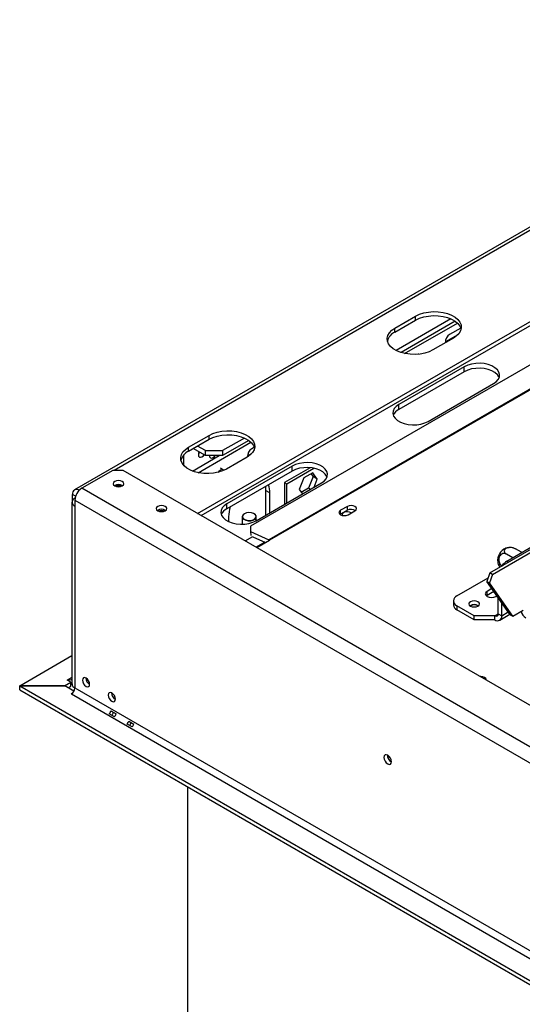
# Model space of a CAD drawing. Units: millimetres. Extents: x 47 to 5101, y 64 to 3748.
# Drawn here: x 2968 to 3175, y 1408 to 1813 of the extents above; entities that cross this region are included whole.
import ezdxf

# ---------------------------------------------------------------- set-up
doc = ezdxf.new("R2010")
doc.units = ezdxf.units.MM
doc.header["$LTSCALE"] = 18

msp = doc.modelspace()

# ---------------------------------------------------------------- linework, layer by layer
at = {"color": 7, "linetype": 'Continuous', "lineweight": 25}
for p, q in [((3325.7, 1812.84), (2990.88, 1619.56)), ((3041.53, 1609.89), (3360.23, 1793.87)), ((3042.95, 1609.07), (3360.23, 1792.23)), ((3332.3, 1759.98), (3063.24, 1604.65)), ((3344.06, 1756.81), (3070.76, 1599.04)), ((3344.35, 1756.65), (3071.06, 1598.88)), ((3122.64, 1686.1), (3131.12, 1691)), ((3122.64, 1684.47), (3131.12, 1689.37)), ((3145.63, 1689.9), (3123.07, 1676.88)), ((3147.42, 1688.89), (3125.15, 1676.04)), ((3126.61, 1675.65), (3148.3, 1688.18)), ((3131.12, 1689.37), (3131.12, 1691)), ((3122.64, 1684.47), (3122.64, 1686.1)), ((3149.69, 1686.12), (3145.12, 1683.48)), ((3146.68, 1682.02), (3138.2, 1677.12)), ((3148.47, 1683.37), (3143.36, 1680.42)), ((3132.38, 1675.36), (3132.23, 1675.44)), ((3161.64, 1585.46), (3322.79, 1678.49)), ((3162.7, 1584.85), (3323.85, 1677.87)), ((3151.14, 1670.22), (3124.27, 1654.7)), ((3151.14, 1668.17), (3124.27, 1652.66)), ((3151.14, 1668.17), (3151.14, 1670.22)), ((3136.29, 1647.76), (3163.16, 1663.28)), ((3124.27, 1652.66), (3124.27, 1654.7)), ((3037.79, 1637.12), (3046.27, 1642.01)), ((3037.79, 1635.48), (3046.27, 1640.38)), ((3041.76, 1626.67), (3063.45, 1639.19)), ((3046.27, 1640.38), (3046.27, 1642.01)), ((3060.77, 1640.92), (3051.79, 1635.73)), ((3062.57, 1639.91), (3051.79, 1633.69)), ((3037.79, 1635.48), (3037.79, 1637.12)), ((3044.72, 1633.69), (3039.69, 1636.58)), ((3044.72, 1635.73), (3041.46, 1637.61)), ((3044.72, 1635.73), (3051.79, 1635.73)), ((3044.72, 1633.69), (3044.72, 1635.73)), ((3051.79, 1635.73), (3051.79, 1633.69)), ((3064.84, 1637.13), (3063.81, 1636.54)), ((3035.88, 1629.62), (3035.88, 1634)), ((3039.42, 1627.36), (3050.38, 1633.69)), ((3051.79, 1633.69), (3044.72, 1633.69)), ((3061.83, 1633.03), (3053.34, 1628.14)), ((3063.61, 1634.39), (3062.04, 1633.48)), ((3006.6, 1627.6), (2993.87, 1620.26)), ((3010.85, 1627.6), (3006.6, 1627.6)), ((4430.57, 808.01), (3010.85, 1627.6)), ((3052.12, 1627.81), (3050.92, 1628.5)), ((3080.42, 1629.4), (3053.55, 1613.88)), ((3080.42, 1627.35), (3053.55, 1611.84)), ((3087.76, 1628.73), (3077.24, 1622.66)), ((3078.16, 1622.13), (3089.23, 1628.52)), ((3080.42, 1627.35), (3080.42, 1629.4)), ((3085.14, 1624.52), (3083.29, 1619.74)), ((3088.86, 1626.67), (3085.14, 1624.52)), ((3088.95, 1625.05), (3087.09, 1620.26)), ((3088.11, 1626.24), (3088.95, 1625.05)), ((3090.72, 1624.03), (3088.86, 1626.67)), ((3090.72, 1624.03), (3088.95, 1625.05)), ((3089.43, 1620.72), (3090.72, 1624.03)), ((4417.85, 798.22), (2993.87, 1620.26)), ((3065.58, 1606.94), (3092.45, 1622.46)), ((3069.35, 1620.96), (3069.46, 1619.39)), ((3071.23, 1618.37), (3069.46, 1619.39)), ((3069.46, 1619.39), (3069.46, 1609.19)), ((3077.24, 1622.66), (3077.24, 1613.68)), ((3077.24, 1622.66), (3078.16, 1622.13)), ((3078.16, 1614.21), (3078.16, 1622.13)), ((3083.29, 1619.74), (3084.57, 1617.91)), ((3087.09, 1620.26), (3084.12, 1618.55)), ((3087.86, 1619.81), (3087.09, 1620.26)), ((2990.06, 1615.23), (2990.06, 1617.73)), ((2991.05, 1616.17), (2991.14, 1616.23)), ((2991.05, 1615.36), (4415.02, 793.32)), ((2991.05, 1615.36), (2991.05, 1612.91)), ((3071.23, 1610.21), (3071.23, 1618.37)), ((2989.87, 1614.54), (2989.87, 1539.83)), ((2991.05, 1612.91), (2991.05, 1538.2)), ((3053.55, 1611.84), (3053.55, 1613.88)), ((3103.07, 1612.84), (3100.24, 1611.2)), ((3100.24, 1609.57), (3100.24, 1611.2)), ((3103.07, 1611.2), (3100.24, 1609.57)), ((3103.07, 1611.2), (3103.07, 1612.84)), ((3103.36, 1609.41), (3106.18, 1611.04)), ((3054.26, 1608.57), (3054.26, 1606.58)), ((3059.85, 1608.58), (3059.85, 1605.51)), ((3060.77, 1609.8), (3060.7, 1609.76)), ((3064.8, 1609.76), (3064.73, 1609.8)), ((3065.65, 1606.99), (3065.65, 1608.58)), ((3100.24, 1609.57), (3100.12, 1609.49)), ((3063.24, 1604.65), (3063.23, 1602.47)), ((3063.23, 1602.47), (3063.37, 1600.87)), ((3063.23, 1602.47), (3070.76, 1599.04)), ((3064.24, 1600.36), (3069.48, 1597.98)), ((3065.83, 1595.86), (3071.06, 1598.88)), ((3168.64, 1590.31), (3182.78, 1598.48)), ((3069.16, 1598.12), (3065.54, 1596.03)), ((3174.61, 1593.95), (3172.19, 1595.35)), ((3171.06, 1591.71), (3168.48, 1593.2)), ((3148.13, 1576.02), (3160.91, 1583.4)), ((3161.64, 1585.46), (3160.41, 1581.99)), ((3162.7, 1584.85), (3161.47, 1581.38)), ((3162.7, 1584.85), (3161.64, 1585.46)), ((3160.41, 1581.99), (3161.47, 1581.38)), ((3170.05, 1568.27), (3160.41, 1581.99)), ((3162.5, 1579.01), (3160.5, 1577.86)), ((3171.11, 1567.66), (3161.47, 1581.38)), ((3160.5, 1576.23), (3160.21, 1576.02)), ((3160.5, 1576.23), (3160.5, 1577.86)), ((3163.32, 1577.85), (3160.5, 1576.23)), ((3164.04, 1575.82), (3164.54, 1576.11)), ((3165.1, 1568.68), (3165.1, 1575.31)), ((3146.67, 1573.98), (3146.67, 1572.35)), ((3155.2, 1567.86), (3148.13, 1571.94)), ((3148.13, 1571.94), (3148.13, 1570.31)), ((3155.2, 1566.23), (3148.13, 1570.31)), ((3153.72, 1571.98), (3153.58, 1571.9)), ((3166.51, 1567.86), (3166.51, 1573.3)), ((3171.11, 1567.66), (3175.35, 1570.1)), ((3163.69, 1567.86), (3155.2, 1567.86)), ((3155.2, 1566.23), (3155.2, 1567.86)), ((3163.69, 1566.23), (3155.2, 1566.23)), ((3163.69, 1566.23), (3163.69, 1567.86)), ((3165.1, 1568.68), (3166.51, 1567.86)), ((3165.69, 1566.03), (3169.91, 1568.47)), ((3170.05, 1568.27), (3171.11, 1567.66)), ((2968.45, 1539.11), (2989.87, 1551.48)), ((2987.93, 1541.38), (2988.64, 1541.79)), ((2988.64, 1541.79), (2988.64, 1540.97)), ((2968.38, 1537.4), (2968.38, 1539.04)), ((2968.38, 1539.04), (4381.43, 723.3)), ((2986.96, 1539.04), (2968.38, 1539.04)), ((2968.45, 1539.04), (2968.45, 1539.11)), ((2968.45, 1539.11), (2986.83, 1539.11)), ((2986.83, 1539.11), (2989.35, 1540.56)), ((2986.83, 1539.04), (2986.83, 1539.11)), ((2990.68, 1536.89), (2986.96, 1539.04)), ((2989.35, 1540.56), (2987.93, 1541.38)), ((2988.25, 1538.29), (2989.35, 1538.93)), ((2989.35, 1538.93), (2989.35, 1540.56)), ((2991.05, 1538.2), (4390.62, 730.24)), ((2968.38, 1537.4), (4381.43, 721.66)), ((2989.49, 1535.83), (2990.25, 1536.26)), ((2989.63, 1535.75), (2989.49, 1535.83)), ((2989.63, 1535.75), (4389.21, 727.79)), ((3007.33, 1526.37), (3005.21, 1527.59)), ((3005.9, 1528.78), (3008.02, 1527.56)), ((3014.62, 1522.16), (3012.5, 1523.38)), ((3013.19, 1524.58), (3015.31, 1523.35)), ((3037.47, 1090.71), (3037.47, 1497.52))]:
    msp.add_line(p, q, dxfattribs=at)
at = {"color": 8, "linetype": 'Continuous', "lineweight": 25}
for p, q in [((3327.7, 1812.64), (3007.17, 1627.6)), ((3143.64, 1680.26), (3143.36, 1680.42)), ((3062.3, 1633.33), (3062.04, 1633.48)), ((2991.34, 1616.98), (2990.06, 1617.73)), ((2991.12, 1616.13), (2991.05, 1616.17)), ((3061.05, 1598.62), (3064.16, 1600.41)), ((3070.79, 1598.73), (3070.76, 1599.04)), ((3168.64, 1590.31), (3169.34, 1589.91)), ((3163.69, 1567.86), (3165.1, 1568.68)), ((3166.51, 1567.86), (3169.23, 1569.43)), ((2989.87, 1542.5), (2988.64, 1541.79))]:
    msp.add_line(p, q, dxfattribs=at)
at = {"color": 7, "linetype": 'Continuous', "lineweight": 25, "flags": 128}
for points in [[(3131.12, 1691), (3132.69, 1691.75), (3134.46, 1692.32), (3136.38, 1692.69), (3138.39, 1692.85), (3140.42, 1692.8), (3142.4, 1692.53), (3144.25, 1692.06), (3145.93, 1691.39), (3147.36, 1690.57), (3148.51, 1689.6), (3149.33, 1688.53), (3149.8, 1687.39), (3149.89, 1686.22), (3149.61, 1685.05), (3148.96, 1683.94), (3147.98, 1682.92), (3146.68, 1682.02)], [(3131.12, 1689.37), (3132.69, 1690.11), (3134.46, 1690.68), (3136.38, 1691.06), (3138.39, 1691.22), (3140.42, 1691.16), (3142.4, 1690.9), (3144.25, 1690.42), (3145.93, 1689.76), (3147.36, 1688.93), (3148.51, 1687.97), (3149.33, 1686.89), (3149.8, 1685.75), (3149.81, 1685.69)], [(3138.2, 1677.12), (3136.63, 1676.37), (3134.86, 1675.8), (3132.94, 1675.43), (3130.92, 1675.27), (3128.9, 1675.32), (3126.92, 1675.59), (3125.06, 1676.06), (3123.39, 1676.72), (3121.95, 1677.55), (3120.81, 1678.52), (3119.99, 1679.59), (3119.52, 1680.73), (3119.43, 1681.9), (3119.71, 1683.06), (3120.35, 1684.17), (3121.34, 1685.2), (3122.64, 1686.1)], [(3163.16, 1663.28), (3164.27, 1664.07), (3165.08, 1664.99), (3165.54, 1665.98), (3165.63, 1667), (3165.36, 1668.02), (3164.72, 1668.97), (3163.75, 1669.83), (3162.49, 1670.56), (3161, 1671.12), (3159.35, 1671.49), (3157.59, 1671.65), (3155.82, 1671.59), (3154.1, 1671.33), (3152.52, 1670.86), (3151.14, 1670.22)], [(3165.46, 1665.73), (3165.36, 1665.98), (3164.72, 1666.93), (3163.75, 1667.79), (3162.49, 1668.52), (3161, 1669.08), (3159.35, 1669.44), (3157.59, 1669.61), (3155.82, 1669.55), (3154.1, 1669.29), (3152.52, 1668.82), (3151.14, 1668.17)], [(3124.27, 1654.7), (3123.15, 1653.91), (3122.34, 1652.99), (3121.88, 1652), (3121.79, 1650.98), (3122.07, 1649.96), (3122.7, 1649.01), (3123.67, 1648.15), (3124.93, 1647.42), (3126.42, 1646.86), (3128.08, 1646.49), (3129.83, 1646.33), (3131.61, 1646.39), (3133.32, 1646.65), (3134.9, 1647.12), (3136.29, 1647.76)], [(3046.27, 1642.01), (3047.83, 1642.76), (3049.61, 1643.33), (3051.53, 1643.71), (3053.54, 1643.87), (3055.57, 1643.81), (3057.55, 1643.54), (3059.4, 1643.07), (3061.08, 1642.41), (3062.51, 1641.58), (3063.66, 1640.61), (3064.48, 1639.54), (3064.94, 1638.4), (3065.04, 1637.23), (3064.76, 1636.07), (3064.11, 1634.96), (3063.12, 1633.94), (3061.83, 1633.03)], [(3046.27, 1640.38), (3047.83, 1641.13), (3049.61, 1641.7), (3051.53, 1642.07), (3053.54, 1642.23), (3055.57, 1642.18), (3057.55, 1641.91), (3059.4, 1641.44), (3061.08, 1640.78), (3062.51, 1639.95), (3063.66, 1638.98), (3064.48, 1637.91), (3064.94, 1636.77), (3064.96, 1636.71)], [(3053.34, 1628.14), (3051.78, 1627.39), (3050.01, 1626.82), (3048.08, 1626.44), (3046.07, 1626.28), (3044.04, 1626.34), (3042.07, 1626.6), (3040.21, 1627.08), (3038.54, 1627.74), (3037.1, 1628.57), (3035.95, 1629.54), (3035.13, 1630.61), (3034.67, 1631.75), (3034.58, 1632.92), (3034.86, 1634.08), (3035.5, 1635.19), (3036.49, 1636.21), (3037.79, 1637.12)], [(3042.09, 1635.2), (3041.93, 1634.77), (3041.82, 1634.05)], [(3042.39, 1635.03), (3042.1, 1634.67), (3041.85, 1634.44)], [(3041.82, 1634.05), (3041.93, 1633.46), (3042.25, 1633.09), (3042.73, 1633), (3043.3, 1633.19), (3043.87, 1633.65), (3044.16, 1634.01)], [(3046.35, 1633.69), (3046.46, 1633.19), (3046.8, 1632.8), (3047.3, 1632.7), (3047.9, 1632.91), (3048.49, 1633.39), (3048.74, 1633.69)], [(3092.45, 1622.46), (3093.56, 1623.25), (3094.37, 1624.17), (3094.83, 1625.16), (3094.92, 1626.18), (3094.65, 1627.2), (3094.01, 1628.15), (3093.04, 1629.01), (3091.78, 1629.74), (3090.29, 1630.3), (3088.63, 1630.67), (3086.88, 1630.83), (3085.11, 1630.77), (3083.39, 1630.51), (3081.81, 1630.04), (3080.42, 1629.4)], [(3094.75, 1624.91), (3094.65, 1625.15), (3094.01, 1626.11), (3093.04, 1626.97), (3091.78, 1627.7), (3090.29, 1628.26), (3088.63, 1628.62), (3086.88, 1628.78), (3085.11, 1628.73), (3083.39, 1628.47), (3081.81, 1628), (3080.42, 1627.35)], [(3007.45, 1623.03), (3006.97, 1622.62), (3006.81, 1622.14), (3006.97, 1621.65), (3007.45, 1621.24), (3008.16, 1620.96), (3009.01, 1620.86), (3009.85, 1620.96), (3010.56, 1621.24), (3011.04, 1621.65), (3011.21, 1622.14), (3011.04, 1622.62), (3010.56, 1623.03), (3009.85, 1623.31), (3009.01, 1623.41), (3008.16, 1623.31), (3007.45, 1623.03)], [(3025.13, 1612.83), (3024.65, 1612.42), (3024.48, 1611.93), (3024.65, 1611.44), (3025.13, 1611.03), (3025.84, 1610.76), (3026.68, 1610.66), (3027.53, 1610.76), (3028.24, 1611.03), (3028.72, 1611.44), (3028.88, 1611.93), (3028.72, 1612.42), (3028.24, 1612.83), (3027.53, 1613.1), (3026.68, 1613.2), (3025.84, 1613.1), (3025.13, 1612.83)], [(3053.55, 1613.88), (3052.44, 1613.09), (3051.63, 1612.17), (3051.17, 1611.18), (3051.08, 1610.16), (3051.35, 1609.14), (3051.99, 1608.19), (3052.96, 1607.33), (3054.22, 1606.6), (3055.71, 1606.04), (3057.36, 1605.67), (3059.12, 1605.51), (3060.89, 1605.57), (3062.61, 1605.83), (3064.19, 1606.3), (3065.58, 1606.94)], [(3100.24, 1611.2), (3099.77, 1610.79), (3099.6, 1610.3), (3099.77, 1609.82), (3100.24, 1609.41), (3100.96, 1609.13), (3101.8, 1609.03), (3102.64, 1609.13), (3103.36, 1609.41)], [(3106.18, 1611.04), (3106.66, 1611.45), (3106.83, 1611.94), (3106.66, 1612.42), (3106.18, 1612.84), (3105.47, 1613.11), (3104.63, 1613.21), (3103.79, 1613.11), (3103.07, 1612.84)], [(3060.7, 1609.76), (3060.09, 1609.25), (3059.85, 1608.65), (3060, 1608.04), (3060.52, 1607.51), (3061.34, 1607.11), (3062.35, 1606.92), (3063.41, 1606.95), (3064.39, 1607.2), (3065.14, 1607.63), (3065.57, 1608.19), (3065.62, 1608.81), (3065.28, 1609.39), (3064.8, 1609.76)], [(3060.77, 1609.8), (3060.19, 1609.31), (3059.95, 1608.73), (3060.09, 1608.14), (3060.59, 1607.63), (3061.38, 1607.25), (3062.36, 1607.06), (3063.39, 1607.08), (3064.33, 1607.32), (3065.06, 1607.74), (3065.47, 1608.29), (3065.52, 1608.88), (3065.19, 1609.44), (3064.54, 1609.9), (3063.64, 1610.19), (3062.62, 1610.27), (3061.62, 1610.14), (3060.77, 1609.8)], [(3101.57, 1610.25), (3101.11, 1609.86), (3100.95, 1609.39), (3101.01, 1609.12)], [(3160.5, 1577.86), (3159.96, 1577.39), (3159.77, 1576.84), (3159.96, 1576.29), (3160.5, 1575.82), (3161.32, 1575.51), (3162.27, 1575.4), (3163.23, 1575.51), (3164.04, 1575.82)], [(3153.65, 1571.86), (3154.36, 1571.58), (3155.2, 1571.49), (3156.04, 1571.58), (3156.76, 1571.86), (3157.23, 1572.27), (3157.4, 1572.76), (3157.23, 1573.24), (3156.76, 1573.66), (3156.04, 1573.93), (3155.2, 1574.03), (3154.36, 1573.93), (3153.65, 1573.66), (3153.17, 1573.24), (3153, 1572.76), (3153.17, 1572.27), (3153.65, 1571.86)], [(2997.13, 1539.71), (2997.01, 1540.43), (2996.69, 1541.17), (2996.21, 1541.82), (2995.64, 1542.28), (2995.07, 1542.48), (2994.59, 1542.38), (2994.27, 1542.01), (2994.16, 1541.42), (2994.27, 1540.7), (2994.59, 1539.96), (2995.07, 1539.31), (2995.64, 1538.85), (2996.21, 1538.65), (2996.69, 1538.74), (2997.01, 1539.12), (2997.13, 1539.71)], [(3160.06, 1541.46), (3160.09, 1541.65), (3159.92, 1542.14), (3159.44, 1542.55), (3158.73, 1542.83), (3157.89, 1542.92), (3157.56, 1542.91)], [(2989.35, 1539.85), (2989.72, 1539.78), (2989.88, 1539.77)], [(3007.73, 1533.58), (3007.62, 1534.3), (3007.3, 1535.05), (3006.82, 1535.7), (3006.25, 1536.16), (3005.68, 1536.35), (3005.2, 1536.26), (3004.88, 1535.89), (3004.76, 1535.3), (3004.88, 1534.58), (3005.2, 1533.83), (3005.68, 1533.18), (3006.25, 1532.73), (3006.82, 1532.53), (3007.3, 1532.62), (3007.62, 1532.99), (3007.73, 1533.58)], [(3121.22, 1507.87), (3121.11, 1508.63), (3120.77, 1509.41), (3120.26, 1510.09), (3119.67, 1510.57), (3119.07, 1510.77), (3118.57, 1510.68), (3118.23, 1510.29), (3118.11, 1509.67), (3118.23, 1508.91), (3118.57, 1508.14), (3119.07, 1507.45), (3119.67, 1506.97), (3120.26, 1506.77), (3120.77, 1506.87), (3121.11, 1507.25), (3121.22, 1507.87)]]:
    msp.add_lwpolyline(points, dxfattribs=at)
at = {"color": 8, "linetype": 'Continuous', "lineweight": 25, "flags": 128}
msp.add_lwpolyline([(3052.11, 1627.81), (3051.54, 1627.92), (3050.87, 1627.68), (3050.19, 1627.14), (3049.9, 1626.79)], dxfattribs=at)
at = {"color": 7, "linetype": 'Continuous', "lineweight": 25}
for centre, radius, start, end in [((3125.21, 1679.1), 5.95, 115.6296, 163.4992), ((3146.97, 1680.39), 3.61, 120.8545, 184.4056), ((3126.49, 1648.27), 4.93, 116.7939, 156.7051), ((3040.36, 1630.12), 5.95, 115.6296, 163.4992), ((3065.66, 1633.44), 3.61, 120.8655, 184.3256), ((2991.77, 1618.01), 1.74, 53.1594, 189.5068), ((2997.19, 1615.08), 6.15, 122.6055, 177.3945), ((3009.01, 1618.66), 3.15, 57.6052, 122.3948), ((3009.01, 1617.96), 3.35, 68.6175, 111.3825), ((3063.27, 1618.6), 7.96, 358.3438, 22.8156), ((2991.67, 1614.54), 1.75, 110.7834, 249.2166), ((3026.68, 1608.46), 3.15, 57.6305, 122.3694), ((3026.68, 1607.75), 3.35, 68.6232, 111.3768), ((3055.77, 1607.45), 4.93, 116.7935, 156.7107), ((3069.2, 1608.34), 14.94, 163.4131, 179.1171), ((3103.05, 1607.52), 3.1, 58.3856, 118.4631), ((3104.62, 1608.34), 3.25, 58.6865, 118.4319), ((3069.31, 1595.87), 3.48, 59.9292, 65.4137), ((3170.38, 1590.53), 5.56, 113.5805, 186.4233), ((3172.31, 1584.37), 6.98, 121.7368, 145.8445), ((3148.9, 1573.98), 2.18, 110.7834, 249.2166), ((3149.17, 1572.6), 2.51, 185.6948, 245.6253), ((3155.2, 1569.29), 3.15, 57.6052, 122.3948), ((3155.19, 1569.26), 3.1, 58.3832, 118.4633), ((3164.24, 1568.54), 0.873, 230.7967, 9.214), ((3164.79, 1567.58), 1.75, 230.7967, 9.214), ((3178.92, 1570.95), 4.64, 196.8638, 237.3036), ((2989.2, 1542.46), 0.875, 230.5448, 320.6572), ((2998.61, 1542.28), 3.04, 179.1775, 240.5971), ((2987.98, 1538.33), 3.07, 302.6055, 357.3945), ((2991.88, 1540.03), 2.01, 185.6948, 245.6253), ((3009.22, 1536.15), 3.04, 179.2362, 240.7584), ((3002.69, 1529.84), 3.38, 318.2383, 341.7617), ((3000.65, 1531.02), 6.89, 324.2575, 335.7453), ((3004.81, 1528.62), 3.38, 318.2383, 341.7617), ((3009.98, 1525.63), 3.38, 318.2383, 341.7617), ((3007.94, 1526.81), 6.89, 324.2575, 335.7453), ((3012.1, 1524.41), 3.38, 318.2383, 341.7617), ((3122.68, 1510.51), 3.14, 177.5896, 242.405), ((3122.6, 1510.46), 3, 177.2586, 242.6398)]:
    msp.add_arc(centre, radius, start, end, dxfattribs=at)
for points, knots in [([(3172.19, 1595.35), (3171.93, 1595.47), (3171.41, 1595.72), (3170.42, 1595.89), (3169.41, 1595.87), (3168.55, 1595.65), (3167.95, 1595.3), (3167.61, 1594.86), (3167.51, 1594.38), (3167.69, 1593.86), (3168.06, 1593.46), (3168.38, 1593.26), (3168.48, 1593.2)], [0, 0, 0, 0, 0.115719, 0.231594, 0.349263, 0.455471, 0.550002, 0.639991, 0.733866, 0.836939, 0.950516, 1, 1, 1, 1]), ([(3171.21, 1595.75), (3171, 1595.8), (3170.4, 1595.95), (3169.4, 1595.91), (3168.56, 1595.8), (3168.17, 1595.63), (3168.13, 1595.61)], [0, 0, 0, 0, 0.206806, 0.592375, 0.953941, 1, 1, 1, 1]), ([(3171.22, 1595.77), (3171.34, 1595.74), (3171.59, 1595.67), (3171.98, 1595.46), (3172.19, 1595.35)], [0, 0, 0, 0, 0.463493, 1, 1, 1, 1]), ([(3168.48, 1593.2), (3168.23, 1593.31), (3167.73, 1593.53), (3166.91, 1593.46), (3166.17, 1593.07), (3165.61, 1592.4), (3165.32, 1591.61), (3165.25, 1590.79), (3165.39, 1589.98), (3165.74, 1589.2), (3166.19, 1588.69), (3166.52, 1588.48), (3166.62, 1588.41)], [0, 0, 0, 0, 0.115719, 0.231594, 0.349263, 0.455471, 0.550002, 0.639991, 0.733866, 0.836939, 0.950516, 1, 1, 1, 1]), ([(3164.85, 1589.94), (3164.85, 1589.91), (3164.9, 1589.48), (3165.08, 1588.98), (3165.33, 1588.57), (3165.37, 1588.5)], [0, 0, 0, 0, 0.059462, 0.854658, 1, 1, 1, 1]), ([(3166.62, 1588.41), (3166.41, 1588.52), (3165.97, 1588.77), (3165.48, 1588.91), (3165.24, 1588.82), (3165.3, 1588.56), (3165.49, 1588.25), (3165.69, 1588.02), (3165.82, 1587.87)], [0, 0, 0, 0, 0.177008, 0.389385, 0.591916, 0.774506, 0.855866, 1, 1, 1, 1])]:
    msp.add_open_spline(points, degree=3, knots=knots, dxfattribs=at)

doc.saveas('drawing.dxf')
